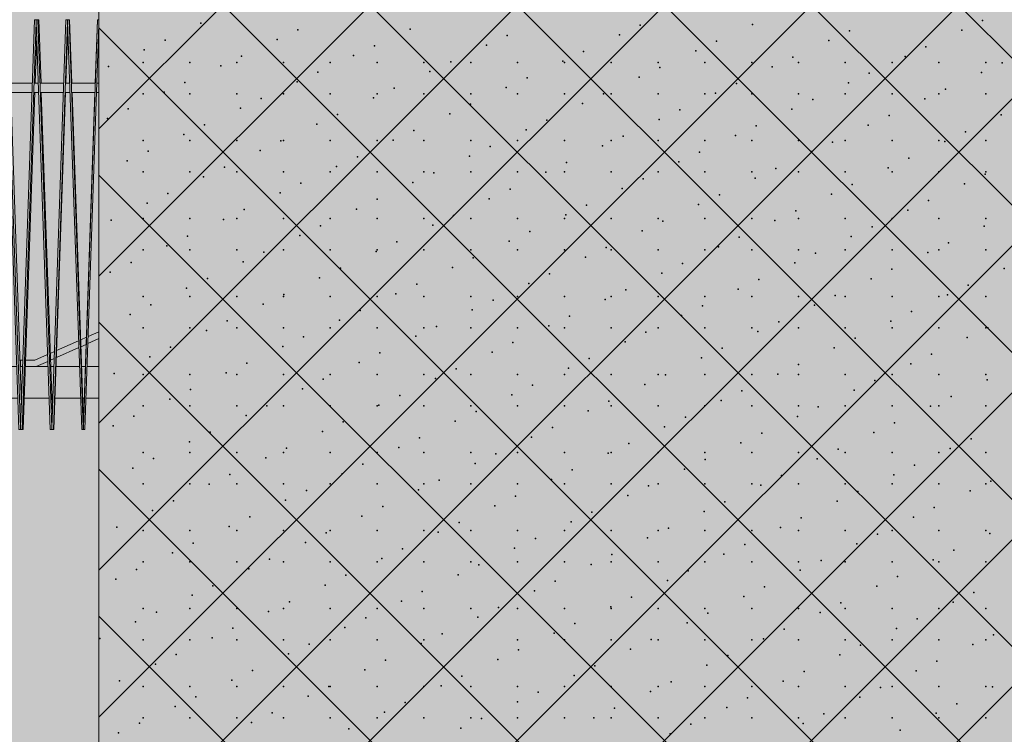
# Model space of a CAD drawing. Units: millimetres. Extents: x 5033191661 to 5033265636, y -4800 to 39318.
# Drawn here: x 5033243819 to 5033246942, y 17258 to 19526 of the extents above; entities that cross this region are included whole.
import ezdxf
from ezdxf.enums import TextEntityAlignment as Align

# ---------------------------------------------------------------- set-up
doc = ezdxf.new("R2010")
doc.units = ezdxf.units.MM
doc.header["$MEASUREMENT"] = 0
doc.layers.add('2D Drafting - General_Pen_No__105', color=7, linetype='Continuous', lineweight=13, true_color=0xcae6ff)
doc.layers.add('Structural - Bearing_Pen_No__153', color=7, linetype='Continuous', lineweight=25, true_color=0x5a400a)
for name, color, linetype in [('Interior - Stair & Railing', 7, 'Continuous'), ('New_Structural - Grid', 7, 'Continuous'), ('Structural - Bearing', 7, 'Continuous')]:
    doc.layers.add(name, color=color, linetype=linetype)
for name, color, linetype, lineweight in [('Interior - Stair & Railing_Pen_No__1', 7, 'Continuous', 13), ('New_Structural - Grid_Pen_No__1', 7, 'Continuous', 13), ('New_Structural - Grid_Pen_No__20', 1, 'Continuous', 0), ('Structural - Bearing_Pen_No__1', 7, 'Continuous', 13)]:
    doc.layers.add(name, color=color, linetype=linetype, lineweight=lineweight)
doc.styles.add('GENERATED_STYLE_1', font='txt')

# ---------------------------------------------------------------- blocks, each defined once
blk = doc.blocks.new('Section Element_13', base_point=(5040294756.5, 0))
at = {"layer": 'Structural - Bearing_Pen_No__1', "color": 7, "linetype": 'Continuous', "lineweight": 13}
blk.add_line((5033244070, 1740), (5033244070, 25643.8), dxfattribs=at)
at = {"layer": 'Structural - Bearing_Pen_No__153', "color": 48, "linetype": 'Continuous', "lineweight": 25, "true_color": 0x5a400a}
for p, q in [((5033247170, 19199.8), (5033244070, 22299.8)), ((5033244070, 19179.1), (5033247170, 22279.1)), ((5033247170, 18733.1), (5033244070, 21833.1)), ((5033244070, 18712.4), (5033247170, 21812.4)), ((5033247170, 18266.4), (5033244070, 21366.4)), ((5033244070, 18245.7), (5033247170, 21345.7)), ((5033247170, 17799.7), (5033244070, 20899.7)), ((5033244070, 17779), (5033247170, 20879)), ((5033247170, 17333), (5033244070, 20433)), ((5033244070, 17312.3), (5033247170, 20412.3)), ((5033247170, 16866.3), (5033244070, 19966.3)), ((5033244070, 16845.6), (5033247170, 19945.6)), ((5033247170, 16399.6), (5033244070, 19499.6)), ((5033244070, 16378.9), (5033247170, 19478.9)), ((5033247170, 15932.9), (5033244070, 19032.9)), ((5033244070, 15912.2), (5033247170, 19012.2)), ((5033247170, 15466.2), (5033244070, 18566.2)), ((5033244070, 15445.5), (5033247170, 18545.5)), ((5033247170, 14999.5), (5033244070, 18099.5)), ((5033244070, 14978.9), (5033247170, 18078.9)), ((5033247170, 14532.9), (5033244070, 17632.9)), ((5033244070, 14512.2), (5033247170, 17612.2))]:
    blk.add_line(p, q, dxfattribs=at)
for p in [(5033246872.4, 19523.5), (5033244393.4, 19514.4), (5033244701.4, 19494.2), (5033245057.3, 19496.3), (5033245786.9, 19508.8), (5033246142.8, 19510.9), (5033246450.8, 19490.7), (5033246806.6, 19492.8), (5033244279.7, 19461.4), (5033244635.6, 19463.5), (5033245365.3, 19476.1), (5033245721.1, 19478.2), (5033246029.1, 19457.9), (5033246385, 19460), (5033244214, 19430.8), (5033244943.6, 19443.3), (5033245299.5, 19445.4), (5033245963.3, 19427.2), (5033246693, 19439.8), (5033244522, 19410.5), (5033244877.8, 19412.6), (5033245607.5, 19425.2), (5033246271.3, 19407), (5033246627.2, 19409.1), (5033244100.3, 19377.8), (5033244210, 19389.8), (5033244358.5, 19389.8), (5033244456.2, 19379.8), (5033244507, 19389.8), (5033244655.5, 19389.8), (5033244804, 19389.8), (5033244952.5, 19389.8), (5033245101, 19389.8), (5033245185.8, 19392.4), (5033245249.5, 19389.8), (5033245398, 19389.8), (5033245541.7, 19394.5), (5033245546.5, 19389.8), (5033245695, 19389.8), (5033245843.5, 19389.8), (5033245849.7, 19374.2), (5033245992, 19389.8), (5033246140.5, 19389.8), (5033246205.5, 19376.3), (5033246289, 19389.8), (5033246437.5, 19389.8), (5033246586, 19389.8), (5033246734.5, 19389.8), (5033246883, 19389.8), (5033246935.2, 19388.9), (5033244764.2, 19359.6), (5033245120, 19361.7), (5033245428, 19341.5), (5033245783.9, 19343.6), (5033246513.5, 19356.1), (5033246869.4, 19358.2), (5033244342.5, 19326.8), (5033244698.4, 19328.9), (5033245006.4, 19308.7), (5033245362.2, 19310.8), (5033246091.9, 19323.3), (5033246447.8, 19325.4), (5033246755.8, 19305.2), (5033244210, 19290.8), (5033244276.7, 19296.2), (5033244358.5, 19290.8), (5033244507, 19290.8), (5033244584.7, 19275.9), (5033244655.5, 19290.8), (5033244804, 19290.8), (5033244940.6, 19278), (5033244952.5, 19290.8), (5033245101, 19290.8), (5033245249.5, 19290.8), (5033245398, 19290.8), (5033245546.5, 19290.8), (5033245670.2, 19290.6), (5033245695, 19290.8), (5033245843.5, 19290.8), (5033245992, 19290.8), (5033246026.1, 19292.7), (5033246140.5, 19290.8), (5033246289, 19290.8), (5033246334.1, 19272.4), (5033246437.5, 19290.8), (5033246586, 19290.8), (5033246690, 19274.5), (5033246734.5, 19290.8), (5033246883, 19290.8), (5033244163.1, 19243.2), (5033244518.9, 19245.3), (5033245248.6, 19257.8), (5033245604.4, 19259.9), (5033245912.4, 19239.7), (5033246268.3, 19241.8), (5033244097.3, 19212.5), (5033244826.9, 19225), (5033245182.8, 19227.1), (5033245846.6, 19209), (5033246576.3, 19221.5), (5033246932.2, 19223.6), (5033244405.3, 19192.3), (5033244761.1, 19194.3), (5033245425, 19176.2), (5033245490.8, 19206.9), (5033246154.7, 19188.8), (5033246510.5, 19190.8), (5033244339.5, 19161.6), (5033245069.1, 19174.1), (5033245733, 19156), (5033246088.9, 19158.1), (5033246818.5, 19170.6), (5033244210, 19142.3), (5033244358.5, 19142.3), (5033244507, 19142.3), (5033244647.5, 19141.4), (5033244655.5, 19142.3), (5033244804, 19142.3), (5033244952.5, 19142.3), (5033245003.3, 19143.4), (5033245101, 19142.3), (5033245249.5, 19142.3), (5033245311.3, 19123.2), (5033245398, 19142.3), (5033245546.5, 19142.3), (5033245667.2, 19125.3), (5033245695, 19142.3), (5033245843.5, 19142.3), (5033245992, 19142.3), (5033246140.5, 19142.3), (5033246289, 19142.3), (5033246396.9, 19137.8), (5033246437.5, 19142.3), (5033246586, 19142.3), (5033246734.5, 19142.3), (5033246752.7, 19139.9), (5033246883, 19142.3), (5033244225.8, 19108.6), (5033244581.7, 19110.7), (5033244889.7, 19090.4), (5033245245.5, 19092.5), (5033245975.2, 19105.1), (5033246331.1, 19107.2), (5033246639.1, 19086.9), (5033244160, 19077.9), (5033244468, 19057.7), (5033244823.9, 19059.8), (5033245553.5, 19072.3), (5033245909.4, 19074.4), (5033246217.4, 19054.2), (5033246573.3, 19056.3), (5033244210, 19043.3), (5033244358.5, 19043.3), (5033244402.2, 19027), (5033244507, 19043.3), (5033244655.5, 19043.3), (5033244804, 19043.3), (5033244952.5, 19043.3), (5033245101, 19043.3), (5033245131.9, 19039.5), (5033245249.5, 19043.3), (5033245398, 19043.3), (5033245487.7, 19041.6), (5033245546.5, 19043.3), (5033245695, 19043.3), (5033245795.8, 19021.4), (5033245843.5, 19043.3), (5033245992, 19043.3), (5033246140.5, 19043.3), (5033246151.6, 19023.5), (5033246289, 19043.3), (5033246437.5, 19043.3), (5033246586, 19043.3), (5033246734.5, 19043.3), (5033246881.3, 19036), (5033246883, 19043.3), (5033244710.2, 19006.8), (5033245066.1, 19008.9), (5033245730, 18990.7), (5033246459.6, 19003.3), (5033246815.5, 19005.3), (5033244288.6, 18974), (5033244644.4, 18976.1), (5033245308.3, 18957.9), (5033245374.1, 18988.6), (5033246038, 18970.5), (5033246393.8, 18972.6), (5033244222.8, 18943.3), (5033244952.4, 18955.9), (5033245616.3, 18937.7), (5033245972.2, 18939.8), (5033246701.8, 18952.4), (5033244530.8, 18923.1), (5033244886.6, 18925.2), (5033245194.6, 18904.9), (5033245550.5, 18907), (5033246280.2, 18919.6), (5033246636, 18921.7), (5033244109.1, 18890.3), (5033244210, 18894.8), (5033244358.5, 18894.8), (5033244465, 18892.4), (5033244507, 18894.8), (5033244655.5, 18894.8), (5033244773, 18872.2), (5033244804, 18894.8), (5033244952.5, 18894.8), (5033245101, 18894.8), (5033245128.9, 18874.3), (5033245249.5, 18894.8), (5033245398, 18894.8), (5033245546.5, 18894.8), (5033245695, 18894.8), (5033245843.5, 18894.8), (5033245858.5, 18886.8), (5033245992, 18894.8), (5033246140.5, 18894.8), (5033246214.4, 18888.9), (5033246289, 18894.8), (5033246437.5, 18894.8), (5033246522.4, 18868.7), (5033246586, 18894.8), (5033246734.5, 18894.8), (5033246878.2, 18870.8), (5033246883, 18894.8), (5033244351.3, 18839.4), (5033244707.2, 18841.5), (5033245436.9, 18854), (5033245792.7, 18856.1), (5033246100.7, 18835.9), (5033246456.6, 18838), (5033244285.5, 18808.7), (5033245015.2, 18821.3), (5033245371.1, 18823.4), (5033245679.1, 18803.1), (5033246034.9, 18805.2), (5033246764.6, 18817.8), (5033244210, 18795.8), (5033244358.5, 18795.8), (5033244507, 18795.8), (5033244593.5, 18788.5), (5033244655.5, 18795.8), (5033244804, 18795.8), (5033244949.4, 18790.6), (5033244952.5, 18795.8), (5033245101, 18795.8), (5033245249.5, 18795.8), (5033245257.4, 18770.4), (5033245398, 18795.8), (5033245546.5, 18795.8), (5033245613.3, 18772.4), (5033245695, 18795.8), (5033245843.5, 18795.8), (5033245992, 18795.8), (5033246140.5, 18795.8), (5033246289, 18795.8), (5033246342.9, 18785), (5033246437.5, 18795.8), (5033246586, 18795.8), (5033246698.8, 18787.1), (5033246734.5, 18795.8), (5033246883, 18795.8), (5033244171.9, 18755.7), (5033244527.7, 18757.8), (5033245191.6, 18739.7), (5033245921.3, 18752.2), (5033246277.1, 18754.3), (5033244106.1, 18725), (5033244835.8, 18737.6), (5033245499.6, 18719.5), (5033245855.5, 18721.5), (5033246585.1, 18734.1), (5033246941, 18736.2), (5033244414.1, 18704.8), (5033244770, 18706.9), (5033245078, 18686.7), (5033245433.8, 18688.8), (5033246163.5, 18701.3), (5033246519.3, 18703.4), (5033246827.3, 18683.2), (5033244210, 18647.3), (5033244348.3, 18674.1), (5033244358.5, 18647.3), (5033244507, 18647.3), (5033244655.5, 18647.3), (5033244656.3, 18653.9), (5033244804, 18647.3), (5033244952.5, 18647.3), (5033245012.2, 18656), (5033245101, 18647.3), (5033245249.5, 18647.3), (5033245398, 18647.3), (5033245546.5, 18647.3), (5033245695, 18647.3), (5033245741.8, 18668.5), (5033245843.5, 18647.3), (5033245992, 18647.3), (5033246097.7, 18670.6), (5033246140.5, 18647.3), (5033246289, 18647.3), (5033246405.7, 18650.4), (5033246437.5, 18647.3), (5033246586, 18647.3), (5033246734.5, 18647.3), (5033246761.5, 18652.5), (5033246883, 18647.3), (5033244234.6, 18621.1), (5033244590.5, 18623.2), (5033245320.2, 18635.8), (5033245676, 18637.9), (5033245984, 18617.6), (5033246339.9, 18619.7), (5033244168.8, 18590.5), (5033244898.5, 18603), (5033245254.4, 18605.1), (5033245562.4, 18584.9), (5033245918.2, 18587), (5033246647.9, 18599.5), (5033244476.9, 18570.2), (5033244832.7, 18572.3), (5033245140.7, 18552.1), (5033245496.6, 18554.2), (5033246226.2, 18566.7), (5033246582.1, 18568.8), (5033244210, 18548.3), (5033244358.5, 18548.3), (5033244411.1, 18539.6), (5033244507, 18548.3), (5033244655.5, 18548.3), (5033244804, 18548.3), (5033244952.5, 18548.3), (5033245074.9, 18521.4), (5033245101, 18548.3), (5033245249.5, 18548.3), (5033245398, 18548.3), (5033245546.5, 18548.3), (5033245695, 18548.3), (5033245804.6, 18534), (5033245843.5, 18548.3), (5033245992, 18548.3), (5033246140.5, 18548.3), (5033246160.4, 18536), (5033246289, 18548.3), (5033246437.5, 18548.3), (5033246586, 18548.3), (5033246734.5, 18548.3), (5033246883, 18548.3), (5033246890.1, 18548.6), (5033244719.1, 18519.3), (5033245382.9, 18501.2), (5033245738.8, 18503.3), (5033246468.4, 18515.8), (5033246824.3, 18517.9), (5033244297.4, 18486.6), (5033244653.3, 18488.6), (5033244961.3, 18468.4), (5033245317.1, 18470.5), (5033246046.8, 18483.1), (5033246402.6, 18485.1), (5033246710.7, 18464.9), (5033244231.6, 18455.9), (5033244539.6, 18435.6), (5033244895.5, 18437.7), (5033245625.1, 18450.3), (5033245981, 18452.4), (5033246289, 18432.1), (5033246644.9, 18434.2), (5033244118, 18402.9), (5033244210, 18399.8), (5033244358.5, 18399.8), (5033244473.8, 18405), (5033244507, 18399.8), (5033244655.5, 18399.8), (5033244804, 18399.8), (5033244952.5, 18399.8), (5033245101, 18399.8), (5033245203.5, 18417.5), (5033245249.5, 18399.8), (5033245398, 18399.8), (5033245546.5, 18399.8), (5033245559.3, 18419.6), (5033245695, 18399.8), (5033245843.5, 18399.8), (5033245867.3, 18399.4), (5033245992, 18399.8), (5033246140.5, 18399.8), (5033246223.2, 18401.5), (5033246289, 18399.8), (5033246437.5, 18399.8), (5033246586, 18399.8), (5033246734.5, 18399.8), (5033246883, 18399.8), (5033244781.8, 18384.7), (5033245137.7, 18386.8), (5033245445.7, 18366.6), (5033245801.5, 18368.7), (5033246531.2, 18381.2), (5033246887.1, 18383.3), (5033244360.2, 18352), (5033244716, 18354.1), (5033245024, 18333.8), (5033245379.9, 18335.9), (5033246109.5, 18348.5), (5033246465.4, 18350.6), (5033244294.4, 18321.3), (5033244958.2, 18303.1), (5033245687.9, 18315.7), (5033246043.8, 18317.8), (5033246773.4, 18330.3), (5033244210, 18300.8), (5033244358.5, 18300.8), (5033244507, 18300.8), (5033244602.4, 18301.1), (5033244655.5, 18300.8), (5033244804, 18300.8), (5033244952.5, 18300.8), (5033245101, 18300.8), (5033245249.5, 18300.8), (5033245266.2, 18282.9), (5033245398, 18300.8), (5033245546.5, 18300.8), (5033245622.1, 18285), (5033245695, 18300.8), (5033245843.5, 18300.8), (5033245992, 18300.8), (5033246140.5, 18300.8), (5033246289, 18300.8), (5033246351.8, 18297.6), (5033246437.5, 18300.8), (5033246586, 18300.8), (5033246707.6, 18299.6), (5033246734.5, 18300.8), (5033246883, 18300.8), (5033244180.7, 18268.3), (5033244536.6, 18270.4), (5033244844.6, 18250.2), (5033245200.4, 18252.2), (5033245930.1, 18264.8), (5033246286, 18266.9), (5033246594, 18246.6), (5033244114.9, 18237.6), (5033244422.9, 18217.4), (5033244778.8, 18219.5), (5033245508.4, 18232), (5033245864.3, 18234.1), (5033246172.3, 18213.9), (5033246528.2, 18216), (5033244357.1, 18186.7), (5033245086.8, 18199.2), (5033245442.6, 18201.3), (5033245750.7, 18181.1), (5033246106.5, 18183.2), (5033246836.2, 18195.7), (5033244210, 18152.3), (5033244358.5, 18152.3), (5033244507, 18152.3), (5033244655.5, 18152.3), (5033244665.1, 18166.5), (5033244804, 18152.3), (5033244952.5, 18152.3), (5033245021, 18168.6), (5033245101, 18152.3), (5033245249.5, 18152.3), (5033245329, 18148.3), (5033245398, 18152.3), (5033245546.5, 18152.3), (5033245684.9, 18150.4), (5033245695, 18152.3), (5033245843.5, 18152.3), (5033245992, 18152.3), (5033246140.5, 18152.3), (5033246289, 18152.3), (5033246414.5, 18163), (5033246437.5, 18152.3), (5033246586, 18152.3), (5033246734.5, 18152.3), (5033246770.4, 18165.1), (5033246883, 18152.3), (5033244243.5, 18133.7), (5033244599.3, 18135.8), (5033244907.3, 18115.6), (5033245263.2, 18117.7), (5033245992.9, 18130.2), (5033246348.7, 18132.3), (5033244177.7, 18103), (5033244841.5, 18084.9), (5033245571.2, 18097.4), (5033245927.1, 18099.5), (5033246656.7, 18112.1), (5033244210, 18053.3), (5033244358.5, 18053.3), (5033244419.9, 18052.1), (5033244485.7, 18082.8), (5033244507, 18053.3), (5033244655.5, 18053.3), (5033244804, 18053.3), (5033244952.5, 18053.3), (5033245101, 18053.3), (5033245149.5, 18064.7), (5033245249.5, 18053.3), (5033245398, 18053.3), (5033245505.4, 18066.7), (5033245546.5, 18053.3), (5033245695, 18053.3), (5033245843.5, 18053.3), (5033245992, 18053.3), (5033246140.5, 18053.3), (5033246235.1, 18079.3), (5033246289, 18053.3), (5033246437.5, 18053.3), (5033246586, 18053.3), (5033246590.9, 18081.4), (5033246734.5, 18053.3), (5033246883, 18053.3), (5033246898.9, 18061.2), (5033244727.9, 18031.9), (5033245083.7, 18034), (5033245813.4, 18046.5), (5033246169.3, 18048.6), (5033246477.3, 18028.4), (5033246833.1, 18030.5), (5033244306.2, 17999.1), (5033244662.1, 18001.2), (5033245391.8, 18013.7), (5033245747.6, 18015.8), (5033246055.6, 17995.6), (5033246411.5, 17997.7), (5033244240.4, 17968.4), (5033244970.1, 17981), (5033245326, 17983.1), (5033245634, 17962.8), (5033245989.8, 17964.9), (5033246719.5, 17977.5), (5033244548.4, 17948.2), (5033244904.3, 17950.3), (5033245212.3, 17930.1), (5033245568.2, 17932.2), (5033246297.8, 17944.7), (5033246653.7, 17946.8), (5033244126.8, 17915.4), (5033244210, 17904.8), (5033244358.5, 17904.8), (5033244482.6, 17917.5), (5033244507, 17904.8), (5033244655.5, 17904.8), (5033244790.6, 17897.3), (5033244804, 17904.8), (5033244952.5, 17904.8), (5033245101, 17904.8), (5033245146.5, 17899.4), (5033245249.5, 17904.8), (5033245398, 17904.8), (5033245546.5, 17904.8), (5033245695, 17904.8), (5033245843.5, 17904.8), (5033245876.2, 17911.9), (5033245992, 17904.8), (5033246140.5, 17904.8), (5033246232, 17914), (5033246289, 17904.8), (5033246437.5, 17904.8), (5033246586, 17904.8), (5033246734.5, 17904.8), (5033246883, 17904.8), (5033246895.9, 17895.9), (5033244369, 17864.5), (5033244724.8, 17866.6), (5033245454.5, 17879.2), (5033245810.4, 17881.3), (5033246540, 17893.8), (5033244303.2, 17833.8), (5033245032.9, 17846.4), (5033245388.7, 17848.5), (5033246118.4, 17861), (5033246474.2, 17863.1), (5033246782.2, 17842.9), (5033244210, 17805.8), (5033244358.5, 17805.8), (5033244507, 17805.8), (5033244611.2, 17813.6), (5033244655.5, 17805.8), (5033244804, 17805.8), (5033244952.5, 17805.8), (5033244967.1, 17815.7), (5033245101, 17805.8), (5033245249.5, 17805.8), (5033245398, 17805.8), (5033245546.5, 17805.8), (5033245695, 17805.8), (5033245696.7, 17828.3), (5033245843.5, 17805.8), (5033245992, 17805.8), (5033246052.6, 17830.3), (5033246140.5, 17805.8), (5033246289, 17805.8), (5033246360.6, 17810.1), (5033246437.5, 17805.8), (5033246586, 17805.8), (5033246716.4, 17812.2), (5033246734.5, 17805.8), (5033246883, 17805.8), (5033244189.5, 17780.9), (5033244545.4, 17782.9), (5033245275.1, 17795.5), (5033245630.9, 17797.6), (5033245938.9, 17777.3), (5033246294.8, 17779.4), (5033244123.7, 17750.2), (5033244853.4, 17762.7), (5033245209.3, 17764.8), (5033245517.3, 17744.6), (5033245873.1, 17746.7), (5033246602.8, 17759.2), (5033244431.7, 17729.9), (5033244787.6, 17732), (5033245095.6, 17711.8), (5033245451.5, 17713.9), (5033246181.1, 17726.4), (5033246537, 17728.5), (5033246845, 17708.3), (5033244366, 17699.3), (5033244674, 17679), (5033245029.8, 17681.1), (5033245759.5, 17693.7), (5033246115.3, 17695.8), (5033246779.2, 17677.6), (5033244210, 17657.3), (5033244252.3, 17646.3), (5033244358.5, 17657.3), (5033244507, 17657.3), (5033244608.2, 17648.4), (5033244655.5, 17657.3), (5033244804, 17657.3), (5033244952.5, 17657.3), (5033245101, 17657.3), (5033245249.5, 17657.3), (5033245337.8, 17660.9), (5033245398, 17657.3), (5033245546.5, 17657.3), (5033245693.7, 17663), (5033245695, 17657.3), (5033245843.5, 17657.3), (5033245992, 17657.3), (5033246140.5, 17657.3), (5033246289, 17657.3), (5033246423.3, 17675.5), (5033246437.5, 17657.3), (5033246586, 17657.3), (5033246734.5, 17657.3), (5033246883, 17657.3), (5033244186.5, 17615.6), (5033244916.2, 17628.1), (5033245272, 17630.2), (5033246001.7, 17642.8), (5033246357.5, 17644.8), (5033246665.5, 17624.6), (5033244494.5, 17595.4), (5033244850.4, 17597.4), (5033245580, 17610), (5033245935.9, 17612.1), (5033246243.9, 17591.9), (5033246599.8, 17593.9), (5033244072.9, 17562.6), (5033244210, 17558.3), (5033244358.5, 17558.3), (5033244428.7, 17564.7), (5033244507, 17558.3), (5033244655.5, 17558.3), (5033244804, 17558.3), (5033244952.5, 17558.3), (5033245101, 17558.3), (5033245158.4, 17577.2), (5033245249.5, 17558.3), (5033245398, 17558.3), (5033245514.2, 17579.3), (5033245546.5, 17558.3), (5033245695, 17558.3), (5033245822.2, 17559.1), (5033245843.5, 17558.3), (5033245992, 17558.3), (5033246140.5, 17558.3), (5033246178.1, 17561.2), (5033246289, 17558.3), (5033246437.5, 17558.3), (5033246586, 17558.3), (5033246734.5, 17558.3), (5033246883, 17558.3), (5033246907.8, 17573.7), (5033244736.7, 17544.4), (5033245092.6, 17546.5), (5033245400.6, 17526.3), (5033245756.4, 17528.4), (5033246486.1, 17540.9), (5033246842, 17543), (5033244315.1, 17511.7), (5033244670.9, 17513.8), (5033244978.9, 17493.5), (5033245334.8, 17495.6), (5033246064.4, 17508.2), (5033246420.3, 17510.3), (5033246728.3, 17490), (5033244249.3, 17481), (5033244557.3, 17460.8), (5033244913.1, 17462.9), (5033245642.8, 17475.4), (5033245998.6, 17477.5), (5033246662.5, 17459.4), (5033244135.6, 17428), (5033244491.5, 17430.1), (5033245221.1, 17442.6), (5033245577, 17444.7), (5033246306.7, 17457.3), (5033244210, 17409.8), (5033244358.5, 17409.8), (5033244507, 17409.8), (5033244655.5, 17409.8), (5033244799.5, 17409.9), (5033244804, 17409.8), (5033244952.5, 17409.8), (5033245101, 17409.8), (5033245155.3, 17412), (5033245249.5, 17409.8), (5033245398, 17409.8), (5033245546.5, 17409.8), (5033245695, 17409.8), (5033245843.5, 17409.8), (5033245885, 17424.5), (5033245992, 17409.8), (5033246140.5, 17409.8), (5033246240.9, 17426.6), (5033246289, 17409.8), (5033246437.5, 17409.8), (5033246548.9, 17406.4), (5033246586, 17409.8), (5033246734.5, 17409.8), (5033246883, 17409.8), (5033246904.7, 17408.4), (5033244377.8, 17377.1), (5033244733.7, 17379.2), (5033245463.3, 17391.7), (5033245819.2, 17393.8), (5033246127.2, 17373.6), (5033246483.1, 17375.7), (5033244312, 17346.4), (5033245041.7, 17359), (5033245397.5, 17361), (5033245705.5, 17340.8), (5033246061.4, 17342.9), (5033246791.1, 17355.4), (5033244210, 17310.8), (5033244358.5, 17310.8), (5033244507, 17310.8), (5033244620, 17326.2), (5033244655.5, 17310.8), (5033244804, 17310.8), (5033244952.5, 17310.8), (5033244975.9, 17328.3), (5033245101, 17310.8), (5033245249.5, 17310.8), (5033245283.9, 17308), (5033245398, 17310.8), (5033245546.5, 17310.8), (5033245639.7, 17310.1), (5033245695, 17310.8), (5033245843.5, 17310.8), (5033245992, 17310.8), (5033246140.5, 17310.8), (5033246289, 17310.8), (5033246369.4, 17322.7), (5033246437.5, 17310.8), (5033246586, 17310.8), (5033246725.3, 17324.8), (5033246734.5, 17310.8), (5033246883, 17310.8), (5033244198.4, 17293.4), (5033244554.2, 17295.5), (5033244862.2, 17275.3), (5033245218.1, 17277.4), (5033245947.8, 17289.9), (5033246303.6, 17292), (5033246611.6, 17271.8), (5033244132.6, 17262.7), (5033245882, 17259.2)]:
    blk.add_point(p, dxfattribs=at)
blk = doc.blocks.new('Section Element_191', base_point=(5040294756.531775, 0))
at = {"layer": 'Structural - Bearing_Pen_No__1', "color": 7, "linetype": 'Continuous', "lineweight": 13}
for p, q in [((5033242716.431222, 18425), (5033242721.632605, 18425)), ((5033242758.76096, 18425), (5033242769.461355, 18425)), ((5033242806.961114, 18425), (5033242823.111777, 18425)), ((5033242860.81211, 18425), (5033242882.339467, 18425)), ((5033242920.068628, 18425), (5033242922.910498, 18425)), ((5033242922.910498, 18425), (5033242946.874611, 18425)), ((5033242984.460726, 18425), (5033242999.850238, 18425)), ((5033242999.850238, 18425), (5033243016.423219, 18425)), ((5033243053.695065, 18425), (5033243084.302917, 18425)), ((5033243084.302917, 18425), (5033243090.668463, 18425)), ((5033243127.456246, 18425), (5033243169.272119, 18425)), ((5033243205.408253, 18425), (5033243251.876105, 18425)), ((5033243287.195972, 18425), (5033243338.10412, 18425)), ((5033243372.446821, 18425), (5033243376.576623, 18425)), ((5033243376.576623, 18425), (5033243427.563354, 18425)), ((5033243460.772438, 18425), (5033243484.694669, 18425)), ((5033243484.694669, 18425), (5033243519.846271, 18425)), ((5033243535.815087, 18425), (5033243537.583415, 18425)), ((5033243551.770456, 18425), (5033243596.924818, 18425)), ((5033243596.924818, 18425), (5033243614.532477, 18425)), ((5033243628.719519, 18425), (5033243632.685697, 18425)), ((5033243645.026333, 18425), (5033243711.190631, 18425)), ((5033243723.531266, 18425), (5033243729.677228, 18425)), ((5033243740.115241, 18425), (5033243809.380404, 18425)), ((5033243819.818417, 18425), (5033243828.116162, 18425)), ((5033243836.604003, 18425), (5033243908.654491, 18425)), ((5033243917.142331, 18425), (5033243927.554062, 18425)), ((5033243934.053062, 18425), (5033243950.304827, 18425)), ((5033243950.304827, 18425), (5033244008.560652, 18425)), ((5033244015.059651, 18425), (5033244027.069141, 18425)), ((5033244032.487286, 18425), (5033244070.018238, 18425)), ((5033242678.910458, 18325), (5033242681.097541, 18325)), ((5033242714.962494, 18325), (5033242723.101162, 18325)), ((5033242757.084472, 18325), (5033242771.137648, 18325)), ((5033242805.084504, 18325), (5033242824.988169, 18325)), ((5033242858.743926, 18325), (5033242884.407409, 18325)), ((5033242917.818294, 18325), (5033242922.910498, 18325)), ((5033242922.910498, 18325), (5033242949.124683, 18325)), ((5033242982.03849, 18325), (5033242999.850238, 18325)), ((5033242999.850238, 18325), (5033243018.845172, 18325)), ((5033243051.111963, 18325), (5033243084.302917, 18325)), ((5033243084.302917, 18325), (5033243093.251263, 18325)), ((5033243124.724048, 18325), (5033243172.003999, 18325)), ((5033243202.539402, 18325), (5033243254.744621, 18325)), ((5033243284.203539, 18325), (5033243341.096206, 18325)), ((5033243369.344437, 18325), (5033243376.576623, 18325)), ((5033243376.576623, 18325), (5033243430.665377, 18325)), ((5033243457.574236, 18325), (5033243484.694669, 18325)), ((5033243484.694669, 18325), (5033243523.0441, 18325)), ((5033243548.491006, 18325), (5033243596.924818, 18325)), ((5033243596.924818, 18325), (5033243617.811546, 18325)), ((5033243641.680573, 18325), (5033243712.479857, 18325)), ((5033243712.479857, 18325), (5033243714.536, 18325)), ((5033243736.718414, 18325), (5033243812.776834, 18325)), ((5033243823.215077, 18325), (5033243824.683511, 18325)), ((5033243833.171583, 18325), (5033243912.086512, 18325)), ((5033243920.574583, 18325), (5033243924.101452, 18325)), ((5033243930.600686, 18325), (5033243950.304827, 18325)), ((5033243950.304827, 18325), (5033244012.012626, 18325)), ((5033244018.511859, 18325), (5033244023.612302, 18325)), ((5033244029.03068, 18325), (5033244070.018238, 18325))]:
    blk.add_line(p, q, dxfattribs=at)
blk = doc.blocks.new('Section Element_192', base_point=(5040294756.531775, 0))
at = {"layer": 'Interior - Stair & Railing_Pen_No__1', "color": 7, "linetype": 'Continuous', "lineweight": 13}
for p, q in [((5033242600.588653, 19325), (5033242601.853513, 19325)), ((5033242601.853513, 19325), (5033242603.412439, 19325)), ((5033242621.49648, 19325), (5033242628.756997, 19325)), ((5033242628.756997, 19325), (5033242629.327334, 19325)), ((5033242648.575419, 19325), (5033242661.702282, 19325)), ((5033242682.248132, 19325), (5033242687.171871, 19325)), ((5033242687.171871, 19325), (5033242700.389798, 19325)), ((5033242722.151072, 19325), (5033242737.767701, 19325)), ((5033242737.767701, 19325), (5033242745.213642, 19325)), ((5033242767.793809, 19325), (5033242795.969617, 19325)), ((5033242819.677814, 19325), (5033242830.278453, 19325)), ((5033242830.278453, 19325), (5033242852.426506, 19325)), ((5033242876.958791, 19325), (5033242902.41711, 19325)), ((5033242902.41711, 19325), (5033242914.327118, 19325)), ((5033242939.416987, 19325), (5033242941.44665, 19325)), ((5033242941.44665, 19325), (5033242981.389464, 19325)), ((5033242993.963136, 19325), (5033242994.625644, 19325)), ((5033243007.262578, 19325), (5033243025.093502, 19325)), ((5033243025.093502, 19325), (5033243053.308043, 19325)), ((5033243065.394024, 19325), (5033243067.423265, 19325)), ((5033243079.601271, 19325), (5033243115.710241, 19325)), ((5033243115.710241, 19325), (5033243129.755228, 19325)), ((5033243141.524669, 19325), (5033243144.685191, 19325)), ((5033243156.380198, 19325), (5033243163.440998, 19325)), ((5033243163.440998, 19325), (5033243210.382765, 19325)), ((5033243221.573584, 19325), (5033243226.059455, 19325)), ((5033243237.341504, 19325), (5033243263.340477, 19325)), ((5033243263.340477, 19325), (5033243294.823353, 19325)), ((5033243305.469788, 19325), (5033243311.175355, 19325)), ((5033243321.808187, 19325), (5033243368.585527, 19325)), ((5033243368.585527, 19325), (5033243382.692324, 19325)), ((5033243392.791096, 19325), (5033243399.645146, 19325)), ((5033243409.723336, 19325), (5033243422.989702, 19325)), ((5033243422.989702, 19325), (5033243473.58939, 19325)), ((5033243482.953363, 19325), (5033243491.065804, 19325)), ((5033243500.520266, 19325), (5033243534.897668, 19325)), ((5033243534.897668, 19325), (5033243567.10047, 19325)), ((5033243575.834887, 19325), (5033243585.020861, 19325)), ((5033243593.694276, 19325), (5033243650.299788, 19325)), ((5033243650.299788, 19325), (5033243662.799571, 19325)), ((5033243670.809699, 19325), (5033243681.082304, 19325)), ((5033243689.099524, 19325), (5033243709.066069, 19325)), ((5033243709.066069, 19325), (5033243760.250738, 19325)), ((5033243767.441744, 19325), (5033243768.409274, 19325)), ((5033243768.409274, 19325), (5033243778.812525, 19325)), ((5033243786.054132, 19325), (5033243828.228212, 19325)), ((5033243828.228212, 19325), (5033243859.010032, 19325)), ((5033243865.448597, 19325), (5033243877.766314, 19325)), ((5033243884.183205, 19325), (5033243888.420882, 19325)), ((5033243888.420882, 19325), (5033243948.884645, 19325)), ((5033243948.884645, 19325), (5033243958.627552, 19325)), ((5033243964.23007, 19325), (5033243977.492887, 19325)), ((5033243983.100746, 19325), (5033244009.5164, 19325)), ((5033244009.5164, 19325), (5033244058.450352, 19325)), ((5033244063.596735, 19325), (5033244070.018238, 19325)), ((5033242600.755496, 19295), (5033242601.853513, 19295)), ((5033242601.853513, 19295), (5033242603.169651, 19295)), ((5033242621.747201, 19295), (5033242628.756997, 19295)), ((5033242628.756997, 19295), (5033242629.017079, 19295)), ((5033242648.908384, 19295), (5033242661.325974, 19295)), ((5033242682.621277, 19295), (5033242687.171871, 19295)), ((5033242687.171871, 19295), (5033242699.94915, 19295)), ((5033242722.6028, 19295), (5033242737.767701, 19295)), ((5033242737.767701, 19295), (5033242744.710662, 19295)), ((5033242768.321173, 19295), (5033242795.406596, 19295)), ((5033242820.241406, 19295), (5033242830.278453, 19295)), ((5033242830.278453, 19295), (5033242851.806009, 19295)), ((5033242877.592361, 19295), (5033242902.41711, 19295)), ((5033242902.41711, 19295), (5033242913.651972, 19295)), ((5033242926.602266, 19295), (5033242927.298979, 19295)), ((5033242940.083874, 19295), (5033242941.44665, 19295)), ((5033242941.44665, 19295), (5033242980.662745, 19295)), ((5033242993.232992, 19295), (5033242995.35223, 19295)), ((5033243007.992686, 19295), (5033243025.093502, 19295)), ((5033243025.093502, 19295), (5033243052.53306, 19295)), ((5033243064.633926, 19295), (5033243068.198105, 19295)), ((5033243080.389797, 19295), (5033243115.710241, 19295)), ((5033243115.710241, 19295), (5033243128.935513, 19295)), ((5033243140.709095, 19295), (5033243145.504756, 19295)), ((5033243157.195732, 19295), (5033243163.440998, 19295)), ((5033243163.440998, 19295), (5033243209.522051, 19295)), ((5033243220.707919, 19295), (5033243226.92001, 19295)), ((5033243238.207126, 19295), (5033243263.340477, 19295)), ((5033243263.340477, 19295), (5033243293.925562, 19295)), ((5033243304.581175, 19295), (5033243312.072981, 19295)), ((5033243322.718204, 19295), (5033243368.585527, 19295)), ((5033243368.585527, 19295), (5033243381.761546, 19295)), ((5033243391.86151, 19295), (5033243400.575753, 19295)), ((5033243410.652876, 19295), (5033243422.989702, 19295)), ((5033243422.989702, 19295), (5033243472.629865, 19295)), ((5033243481.988935, 19295), (5033243492.025153, 19295)), ((5033243501.484647, 19295), (5033243534.897668, 19295)), ((5033243534.897668, 19295), (5033243566.116568, 19295)), ((5033243574.855512, 19295), (5033243586.004581, 19295)), ((5033243594.687155, 19295), (5033243650.299788, 19295)), ((5033243650.299788, 19295), (5033243661.795775, 19295)), ((5033243669.805582, 19295), (5033243682.085915, 19295)), ((5033243690.103593, 19295), (5033243709.066069, 19295)), ((5033243709.066069, 19295), (5033243759.231621, 19295)), ((5033243766.42746, 19295), (5033243768.409274, 19295)), ((5033243768.409274, 19295), (5033243779.831454, 19295)), ((5033243787.076325, 19295), (5033243828.228212, 19295)), ((5033243828.228212, 19295), (5033243857.980236, 19295)), ((5033243864.420061, 19295), (5033243878.795919, 19295)), ((5033243885.211691, 19295), (5033243888.420882, 19295)), ((5033243888.420882, 19295), (5033243948.884645, 19295)), ((5033243948.884645, 19295), (5033243957.591769, 19295)), ((5033243963.194064, 19295), (5033243978.528479, 19295)), ((5033243984.136702, 19295), (5033244009.5164, 19295)), ((5033244009.5164, 19295), (5033244057.412964, 19295)), ((5033244062.559753, 19295), (5033244070.018238, 19295))]:
    blk.add_line(p, q, dxfattribs=at)
blk = doc.blocks.new('Section Element_194', base_point=(5040294756.5, 0))
at = {"layer": 'Interior - Stair & Railing_Pen_No__1', "color": 7, "linetype": 'Continuous', "lineweight": 13}
for p, q in [((5033243965.5, 19525), (5033243965.5, 19525)), ((5033244015.5, 18225), (5033244015.5, 18225))]:
    blk.add_line(p, q, dxfattribs=at)
blk = doc.blocks.new('Section Element_195', base_point=(5040294756.5, 0))
at = {"layer": 'Interior - Stair & Railing_Pen_No__1', "color": 7, "linetype": 'Continuous', "lineweight": 13}
for p, q in [((5033243865.9, 19525), (5033243865.9, 19525)), ((5033243915.5, 18225), (5033243915.5, 18225))]:
    blk.add_line(p, q, dxfattribs=at)
blk = doc.blocks.new('Section Element_233', base_point=(5040294756.5, 0))
at = {"layer": 'Interior - Stair & Railing_Pen_No__1', "color": 7, "linetype": 'Continuous', "lineweight": 13}
for p, q in [((5033243767, 19525), (5033243723.1, 18231.5)), ((5033243772, 19525), (5033243767, 19525)), ((5033243772, 19525), (5033243772, 19518.1)), ((5033243776.9, 19525), (5033243772, 19525)), ((5033243782.5, 19525), (5033243776.9, 19525)), ((5033243820.8, 18231.5), (5033243776.9, 19525)), ((5033243789.2, 19325), (5033243782.5, 19525)), ((5033243727.7, 18225), (5033243771.7, 19518.1)), ((5033243771.7, 19518.1), (5033243772, 19518.1)), ((5033243772, 19518.1), (5033243772, 19518.1)), ((5033243772.3, 19518.1), (5033243772, 19518.1)), ((5033243772, 19518.1), (5033243772.3, 19518.1)), ((5033243772.3, 19518.1), (5033243772.3, 19518.1)), ((5033243772.3, 19518.1), (5033243816.2, 18225)), ((5033243770.7, 19325), (5033243774.7, 19444.6)), ((5033243733.3, 18225), (5033243769.7, 19295)), ((5033243823.9, 18303.5), (5033243790.3, 19295)), ((5033243722.8, 18231.6), (5033243722.8, 18225)), ((5033243723.1, 18231.5), (5033243722.8, 18231.6)), ((5033243722.8, 18225), (5033243727.7, 18225)), ((5033243733.3, 18225), (5033243727.7, 18225)), ((5033243816.2, 18225), (5033243821.1, 18225)), ((5033243821.1, 18231.6), (5033243820.8, 18231.5)), ((5033243821.1, 18225), (5033243821.1, 18231.6)), ((5033243821.5, 18231.6), (5033243821.1, 18231.6))]:
    blk.add_line(p, q, dxfattribs=at)
blk = doc.blocks.new('Section Element_234', base_point=(5040294756.5, 0))
at = {"layer": 'Interior - Stair & Railing_Pen_No__1', "color": 7, "linetype": 'Continuous', "lineweight": 13}
for p, q in [((5033243865.9, 19525), (5033243821.5, 18231.5)), ((5033243870.8, 19525), (5033243865.9, 19525)), ((5033243870.8, 19525), (5033243870.8, 19518.1)), ((5033243875.8, 19525), (5033243870.8, 19525)), ((5033243879.4, 19525), (5033243875.8, 19525)), ((5033243920.2, 18231.5), (5033243875.8, 19525)), ((5033243886.3, 19325), (5033243879.4, 19525)), ((5033243826.2, 18225), (5033243870.6, 19518.1)), ((5033243870.6, 19518.1), (5033243870.8, 19518.1)), ((5033243870.8, 19518.1), (5033243870.8, 19518.1)), ((5033243871.1, 19518.1), (5033243870.8, 19518.1)), ((5033243870.8, 19518.1), (5033243871.1, 19518.1)), ((5033243871.1, 19518.1), (5033243871.1, 19518.1)), ((5033243871.1, 19518.1), (5033243915.5, 18225)), ((5033243867.5, 19325), (5033243872.6, 19474.6)), ((5033243829.7, 18225), (5033243866.5, 19295)), ((5033243922.3, 18273.8), (5033243887.3, 19295)), ((5033243821.2, 18231.6), (5033243821.2, 18225)), ((5033243821.5, 18231.5), (5033243821.2, 18231.6)), ((5033243821.2, 18225), (5033243826.2, 18225)), ((5033243829.7, 18225), (5033243826.2, 18225)), ((5033243915.5, 18225), (5033243920.5, 18225)), ((5033243920.5, 18231.6), (5033243920.2, 18231.5)), ((5033243920.5, 18225), (5033243920.5, 18231.6)), ((5033243920.9, 18231.6), (5033243920.5, 18231.6))]:
    blk.add_line(p, q, dxfattribs=at)
blk = doc.blocks.new('Section Element_235', base_point=(5040294756.5, 0))
at = {"layer": 'Interior - Stair & Railing_Pen_No__1', "color": 7, "linetype": 'Continuous', "lineweight": 13}
for p, q in [((5033243965.5, 19525), (5033243920.9, 18231.5)), ((5033243970.5, 19525), (5033243965.5, 19525)), ((5033243970.5, 19525), (5033243970.5, 19518.1)), ((5033243975.5, 19525), (5033243970.5, 19525)), ((5033243977.1, 19525), (5033243975.5, 19525)), ((5033244020.2, 18231.5), (5033243975.5, 19525)), ((5033243984, 19325), (5033243977.1, 19525)), ((5033243925.6, 18225), (5033243970.2, 19518.1)), ((5033243965.1, 19325), (5033243971.3, 19504.1)), ((5033243970.2, 19518.1), (5033243970.5, 19518.1)), ((5033243970.5, 19518.1), (5033243970.5, 19518.1)), ((5033243970.8, 19518.1), (5033243970.5, 19518.1)), ((5033243970.5, 19518.1), (5033243970.8, 19518.1)), ((5033243970.8, 19518.1), (5033243970.8, 19518.1)), ((5033243970.8, 19518.1), (5033244015.5, 18225)), ((5033243927.1, 18225), (5033243964.1, 19295)), ((5033244021.1, 18251.2), (5033243985, 19295)), ((5033243920.6, 18231.6), (5033243920.6, 18225)), ((5033243920.9, 18231.5), (5033243920.6, 18231.6)), ((5033243920.6, 18225), (5033243925.6, 18225)), ((5033243927.1, 18225), (5033243925.6, 18225)), ((5033244015.5, 18225), (5033244020.5, 18225)), ((5033244020.5, 18231.6), (5033244020.2, 18231.5)), ((5033244020.5, 18225), (5033244020.5, 18231.6)), ((5033244020.8, 18231.6), (5033244020.5, 18231.6))]:
    blk.add_line(p, q, dxfattribs=at)
blk = doc.blocks.new('Section Element_420', base_point=(5040294756.5, 0))
at = {"layer": 'Interior - Stair & Railing_Pen_No__1', "color": 7, "linetype": 'Continuous', "lineweight": 13}
for p, q in [((5033244065.6, 19525), (5033244020.9, 18231.5)), ((5033244065.1, 19525), (5033244058.2, 19325)), ((5033244065.1, 19525), (5033244065.6, 19525)), ((5033244070, 19525), (5033244065.6, 19525)), ((5033244025.6, 18225), (5033244070, 19510.8)), ((5033244057.1, 19295), (5033244021.1, 18251.2)), ((5033244020.6, 18231.6), (5033244020.6, 18225)), ((5033244020.9, 18231.5), (5033244020.6, 18231.6)), ((5033244020.6, 18225), (5033244025.6, 18225))]:
    blk.add_line(p, q, dxfattribs=at)
blk = doc.blocks.new('Section Element_450', base_point=(5040294756.5, 0))
at = {"layer": 'Structural - Bearing_Pen_No__1', "color": 7, "linetype": 'Continuous', "lineweight": 13}
for p, q in [((5033244070, 18535.7), (5033244035.8, 18520.4)), ((5033244005.7, 18507), (5033243935.8, 18475.8)), ((5033244030.3, 18518), (5033244012.1, 18509.9)), ((5033244029.5, 18495.7), (5033244012.9, 18488.3)), ((5033244070, 18513.8), (5033244035, 18498.2)), ((5033243907.3, 18463), (5033243867, 18445)), ((5033243929.2, 18472.8), (5033243915.7, 18466.8)), ((5033244006.5, 18485.4), (5033243935, 18453.5)), ((5033243908.1, 18441.5), (5033243871.2, 18425)), ((5033243928.4, 18450.6), (5033243916.4, 18445.2))]:
    blk.add_line(p, q, dxfattribs=at)
blk = doc.blocks.new('Section Element_451', base_point=(5040294756.531775, 0))
at = {"layer": 'Structural - Bearing_Pen_No__1', "color": 7, "linetype": 'Continuous', "lineweight": 13}
for p, q in [((5033243828.802693, 18445), (5033243821.225861, 18445)), ((5033243821.225861, 18425), (5033243821.225861, 18445)), ((5033243866.961512, 18445), (5033243837.290486, 18445))]:
    blk.add_line(p, q, dxfattribs=at)
blk = doc.blocks.new('Standard grid marker[2]', base_point=(5033244070, 34000))
at = {"layer": 'New_Structural - Grid_Pen_No__20', "color": 1, "linetype": 'Continuous', "lineweight": 0}
blk.add_line((5033244070, 33000), (5033244070, -3000), dxfattribs=at)
at = {"layer": 'New_Structural - Grid_Pen_No__1', "color": 7, "lineweight": 13, "style": 'GENERATED_STYLE_1'}
for tag, p in [('AC_MarkerText_1_0', (5033244070, 34417.1)), ('AC_MarkerText_1_1', (5033244070, -4382.9))]:
    blk.add_attdef(tag, text='', height=300, rotation=360, dxfattribs=at).set_placement(p, align=Align.MIDDLE_CENTER)

msp = doc.modelspace()

# ---------------------------------------------------------------- hatches: boundary and pattern name
at = {"layer": '2D Drafting - General_Pen_No__105', "linetype": 'Continuous', "lineweight": 13, "true_color": 0xcae6ff}
msp.add_hatch(color=254, dxfattribs=at).paths.add_polyline_path([(5033191836.1, -2863.1), (5033265593.1, -2863.1), (5033265593.1, 39317.6), (5033191836.1, 39317.6)])

# ---------------------------------------------------------------- block references
at = {"layer": 'Interior - Stair & Railing', "lineweight": 0}
for name in ['Section Element_233', 'Section Element_234', 'Section Element_195', 'Section Element_235', 'Section Element_194', 'Section Element_420', 'Section Element_192']:
    msp.add_blockref(name, (5040294756.5, 0), dxfattribs=at)
at = {"layer": 'New_Structural - Grid', "color": 8, "linetype": 'Continuous', "lineweight": 15}
msp.add_blockref('Standard grid marker[2]', (5033244070, 34000), dxfattribs=at)
at = {"layer": 'Structural - Bearing', "lineweight": 0}
for name in ['Section Element_13', 'Section Element_450', 'Section Element_451', 'Section Element_191']:
    msp.add_blockref(name, (5040294756.5, 0), dxfattribs=at)

doc.saveas('drawing.dxf')
